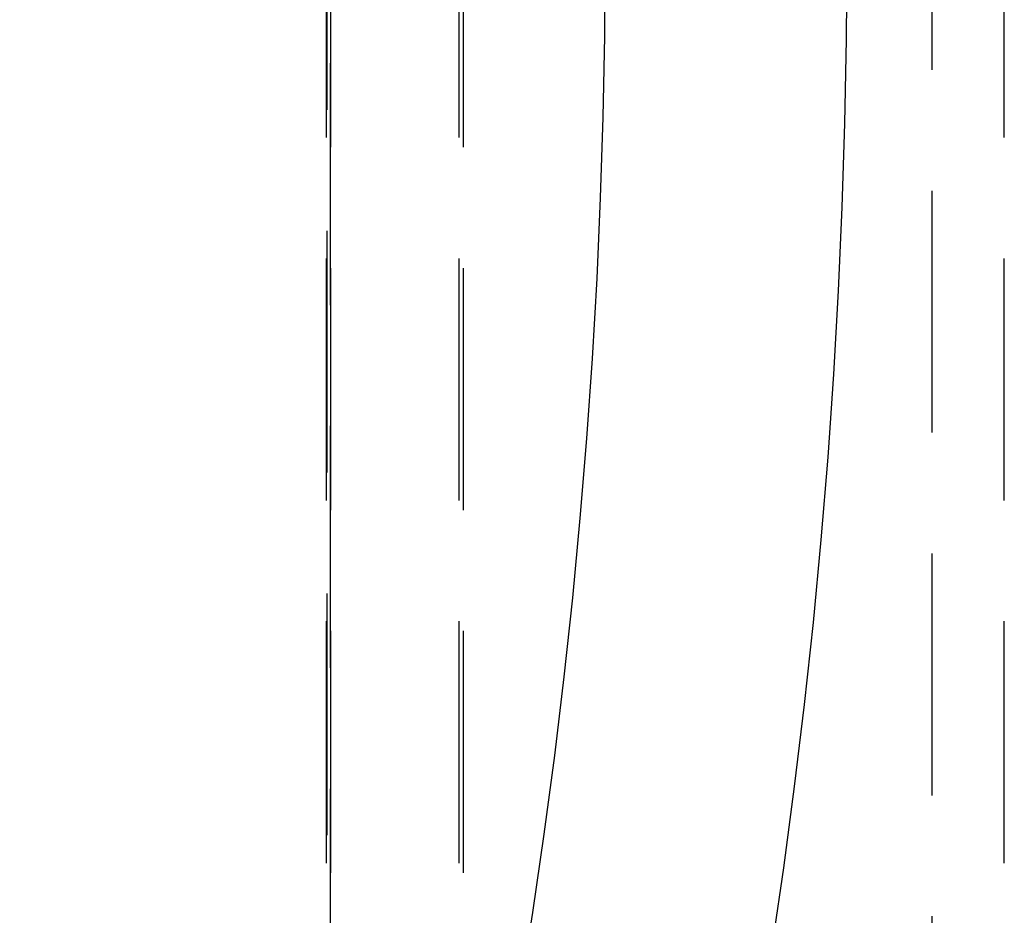
# Model space of a CAD drawing. Extents: x 0 to 1135, y -435 to 535.
# Drawn here: x 253 to 273, y -318 to -300 of the extents above; entities that cross this region are included whole.
import ezdxf

# ---------------------------------------------------------------- set-up
doc = ezdxf.new("R2010")
doc.units = 0
doc.header["$LTSCALE"] = 20
doc.linetypes.add('VERDECKT', pattern=[0.375, 0.25, -0.125])
doc.layers.get('0').update_dxf_attribs({"linetype": 'CONTINUOUS'})
doc.layers.add('STEMPEL', color=3, linetype='CONTINUOUS')

# ---------------------------------------------------------------- blocks, each defined once
blk = doc.blocks.new('A$CF246F2A2')
at = {"color": 1, "linetype": 'VERDECKT'}
for p, q in [((259.32224, -35.86225), (259.32224, 35.86225)), ((271.75, 34), (271.75, -34)), ((259.24344, 33.17433), (259.24344, -33.17433)), ((259.24, -32.4), (259.24, 32.4)), ((259.32374, 32.4), (259.32374, -32.4)), ((261.9824, -32.4), (261.9824, 32.4)), ((262.06614, 32.4), (262.06614, -32.4)), ((273.24966, -32.4), (273.24966, 32.4))]:
    blk.add_line(p, q, dxfattribs=at)
at = {"color": 3, "linetype": 'CONTINUOUS'}
for radius in [135, 130]:
    blk.add_circle((134.99296, 1.37882), radius, dxfattribs=at)

msp = doc.modelspace()

# ---------------------------------------------------------------- block references
at = {"layer": 'STEMPEL'}
msp.add_blockref('A$CF246F2A2', (0, -300), dxfattribs=at)

doc.saveas('drawing.dxf')
